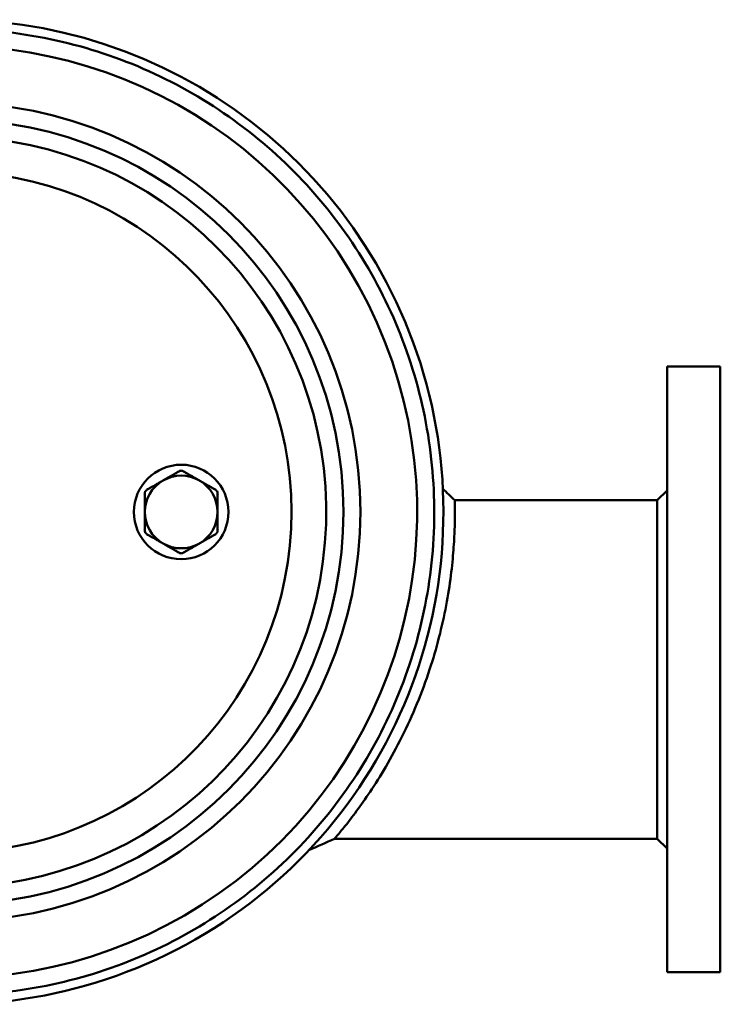
# Model space of a CAD drawing. Units: millimetres. Extents: x 161 to 2782, y 23 to 2075.
# Drawn here: x 1068 to 1357, y 1669 to 2075 of the extents above; entities that cross this region are included whole.
import ezdxf

# ---------------------------------------------------------------- set-up
doc = ezdxf.new("R2010")
doc.units = ezdxf.units.MM
doc.header["$LTSCALE"] = 5
doc.layers.add('Sichtbar (ISO)', color=7, linetype='Continuous', lineweight=50)

msp = doc.modelspace()

# ---------------------------------------------------------------- linework, layer by layer
at = {"layer": 'Sichtbar (ISO)'}
for p, q in [((1335.26, 1682.18), (1335.26, 1932.18)), ((1357.26, 1932.18), (1335.26, 1932.18)), ((1357.26, 1682.18), (1357.26, 1932.18)), ((1331.26, 1877.03), (1335.26, 1881.03)), ((1331.26, 1877.03), (1247.66, 1877.03)), ((1331.26, 1737.33), (1331.26, 1877.03)), ((1331.26, 1737.33), (1198.07, 1737.33)), ((1331.26, 1737.33), (1335.26, 1733.33)), ((1357.26, 1682.18), (1335.26, 1682.18))]:
    msp.add_line(p, q, dxfattribs=at)
for centre, radius in [((1039.76, 1872.18), 161.95), ((1134.76, 1872.18), 19.5)]:
    msp.add_circle(centre, radius, dxfattribs=at)
for centre, radius, start, end in [((1039.76, 1872.18), 203.2, 221.9176, 178.3785), ((1039.76, 1872.18), 192.37, 223.7996, 179.0618), ((1039.76, 1872.18), 168.95, 270, 90), ((1039.76, 1872.18), 154.85, 93.6807, 86.3193), ((1039.76, 1872.18), 154.85, 270, 86.3193), ((1039.76, 1872.18), 140.51, 95.5542, 84.4458), ((1039.76, 1872.18), 140.51, 95.5542, 84.4458), ((1134.76, 1872.18), 15, 60, 120), ((1134.76, 1872.18), 17, 95.1119, 95.1133), ((1134.76, 1872.17), 17, 92.2015, 92.2017), ((1134.76, 1872.18), 17, 87.7983, 87.7985), ((1134.76, 1872.18), 17, 84.8861, 84.8881), ((1134.76, 1872.18), 15, 120, 180), ((1134.76, 1872.18), 17, 144.8861, 144.8881), ((1134.76, 1872.18), 15, 0, 60), ((1134.76, 1872.18), 17, 35.1119, 35.1133), ((1134.76, 1872.18), 17, 155.1119, 155.1133), ((1134.76, 1872.18), 17, 152.2015, 152.2017), ((1134.76, 1872.18), 17, 147.7981, 147.7985), ((1134.76, 1872.17), 17, 32.2015, 32.2018), ((1134.76, 1872.18), 17, 27.7981, 27.7985), ((1134.76, 1872.18), 17, 24.887, 24.8882), ((1134.76, 1872.18), 15, 180, 240), ((1134.76, 1872.18), 15, 300, 0), ((1134.76, 1872.18), 17, 204.8864, 204.8881), ((1134.76, 1872.18), 17, 207.7981, 207.7985), ((1134.76, 1872.17), 17, 212.2015, 212.2017), ((1134.76, 1872.18), 17, 215.1119, 215.1133), ((1134.76, 1872.18), 17, 324.886, 324.8881), ((1134.76, 1872.18), 17, 327.7981, 327.7985), ((1134.76, 1872.18), 17, 332.2015, 332.2017), ((1134.76, 1872.18), 17, 335.1119, 335.1136), ((1134.76, 1872.18), 15, 240, 300), ((1134.76, 1872.18), 17, 264.8861, 264.8881), ((1134.76, 1872.18), 17, 267.7981, 267.7985), ((1134.76, 1872.18), 17, 272.2015, 272.2017), ((1134.76, 1872.18), 17, 275.1119, 275.1133)]:
    msp.add_arc(centre, radius, start, end, dxfattribs=at)
for points, knots in [([(840.4, 1877.93), (840.8, 1891.32), (842.57, 1904.73), (848.73, 1930.9), (853.18, 1943.78), (864.51, 1968.24), (871.45, 1979.94), (887.46, 2001.6), (896.61, 2011.66), (916.65, 2029.65), (927.64, 2037.66), (950.87, 2051.22), (963.24, 2056.85), (988.71, 2065.44), (1001.94, 2068.45), (1028.63, 2071.75), (1042.22, 2072.04), (1069.05, 2069.9), (1082.43, 2067.45), (1108.28, 2059.95), (1120.89, 2054.86), (1144.7, 2042.31), (1156.03, 2034.78), (1176.81, 2017.7), (1186.37, 2008.05), (1203.27, 1987.14), (1210.7, 1975.76), (1223.06, 1951.86), (1228.06, 1939.22), (1235.36, 1913.31), (1237.71, 1899.91), (1239.65, 1873.06), (1239.25, 1859.47), (1235.74, 1832.79), (1232.61, 1819.57), (1223.79, 1794.16), (1218.07, 1781.85), (1204.32, 1758.73), (1196.23, 1747.8), (1178.1, 1727.91), (1167.97, 1718.83), (1146.2, 1702.99), (1134.46, 1696.14), (1109.95, 1685.01), (1097.07, 1680.67), (1070.84, 1674.72), (1057.37, 1673.07), (1030.49, 1672.52), (1016.95, 1673.62), (990.5, 1678.49), (977.44, 1682.29), (952.49, 1692.39), (940.46, 1698.74), (917.15, 1714.24), (905.87, 1723.67), (895.81, 1734.13)], [0, 0, 0, 0, 4.019103, 4.019103, 8.06535, 8.06535, 12.106064, 12.106064, 16.145258, 16.145258, 20.183284, 20.183284, 24.216654, 24.216654, 28.247864, 28.247864, 32.284018, 32.284018, 36.322191, 36.322191, 40.360554, 40.360554, 44.397507, 44.397507, 48.430572, 48.430572, 52.465071, 52.465071, 56.502696, 56.502696, 60.541142, 60.541142, 64.57894, 64.57894, 68.613876, 68.613876, 72.646666, 72.646666, 76.683335, 76.683335, 80.721638, 80.721638, 84.759899, 84.759899, 88.796383, 88.796383, 92.828011, 92.828011, 96.860797, 96.860797, 100.898506, 100.898506, 104.937667, 104.937667, 109.295208, 109.295208, 109.295208, 109.295208]), ([(1134.01, 1889.06), (1134.05, 1889.09), (1134.09, 1889.11), (1134.33, 1889.22), (1134.55, 1889.26), (1134.96, 1889.26), (1135.18, 1889.22), (1135.42, 1889.11), (1135.46, 1889.09), (1135.51, 1889.06)], [0.6397649, 0.6397649, 0.6397649, 0.6397649, 0.6543801, 0.6543801, 0.7164731, 0.7164731, 0.7785661, 0.7785661, 0.7931813, 0.7931813, 0.7931813, 0.7931813]), ([(1119.76, 1879.97), (1119.76, 1880.02), (1119.76, 1880.07), (1119.77, 1880.19), (1119.79, 1880.27), (1119.81, 1880.34)], [0.6397649, 0.6397649, 0.6397649, 0.6397649, 0.65438005, 0.65438005, 0.67661377, 0.67661377, 0.67661377, 0.67661377]), ([(1119.81, 1880.34), (1119.84, 1880.48), (1119.89, 1880.6), (1120.06, 1880.9), (1120.21, 1881.06), (1120.42, 1881.22), (1120.46, 1881.24), (1120.51, 1881.27)], [0.6766138, 0.6766138, 0.6766138, 0.6766138, 0.7164731, 0.7164731, 0.7785661, 0.7785661, 0.7931813, 0.7931813, 0.7931813, 0.7931813]), ([(1149.01, 1881.27), (1149.05, 1881.24), (1149.09, 1881.22), (1149.31, 1881.06), (1149.45, 1880.9), (1149.66, 1880.54), (1149.73, 1880.33), (1149.76, 1880.07), (1149.76, 1880.02), (1149.76, 1879.97)], [0.6397649, 0.6397649, 0.6397649, 0.6397649, 0.6543801, 0.6543801, 0.7164731, 0.7164731, 0.7785661, 0.7785661, 0.7931813, 0.7931813, 0.7931813, 0.7931813]), ([(1247.71, 1873.68), (1247.72, 1873.1), (1247.72, 1872.43), (1247.71, 1869.91), (1247.69, 1867.69), (1247.51, 1862.55), (1247.36, 1859.63), (1246.89, 1853.37), (1246.55, 1849.8), (1245.56, 1842.07), (1244.92, 1837.9), (1243.29, 1829.26), (1242.3, 1824.78), (1240, 1815.87), (1238.7, 1811.42), (1235.76, 1802.5), (1234, 1797.74), (1230.15, 1788.37), (1228.06, 1783.77), (1223.7, 1775.03), (1221.44, 1770.88), (1216.96, 1763.24), (1214.75, 1759.75), (1210.81, 1753.86), (1208.92, 1751.18), (1205.4, 1746.4), (1203.76, 1744.29), (1201.03, 1740.86), (1199.93, 1739.53), (1198.45, 1737.76), (1198.07, 1737.33), (1198.07, 1737.33)], [-41.738101, -41.738101, -41.738101, -41.738101, -41.194273, -41.194273, -39.876754, -39.876754, -38.559235, -38.559235, -37.217692, -37.217692, -35.876149, -35.876149, -34.534606, -34.534606, -33.193062, -33.193062, -31.716417, -31.716417, -30.239772, -30.239772, -28.763127, -28.763127, -27.286483, -27.286483, -25.943527, -25.943527, -24.600572, -24.600572, -23.257617, -23.257617, -21.914662, -21.914662, -21.914662, -21.914662]), ([(1247.66, 1877.03), (1247.66, 1877.03), (1247.67, 1876.6), (1247.7, 1875.2), (1247.71, 1874.52), (1247.71, 1873.68)], [0, 0, 0, 0, 1.317519, 1.317519, 2.091211, 2.091211, 2.091211, 2.091211]), ([(1120.51, 1863.08), (1120.46, 1863.11), (1120.42, 1863.13), (1120.21, 1863.29), (1120.06, 1863.45), (1119.86, 1863.81), (1119.79, 1864.02), (1119.76, 1864.28), (1119.76, 1864.33), (1119.76, 1864.38)], [0.6397649, 0.6397649, 0.6397649, 0.6397649, 0.6543801, 0.6543801, 0.7164731, 0.7164731, 0.7785661, 0.7785661, 0.7931813, 0.7931813, 0.7931813, 0.7931813]), ([(1149.71, 1864.01), (1149.68, 1863.87), (1149.62, 1863.75), (1149.45, 1863.45), (1149.31, 1863.29), (1149.09, 1863.13), (1149.05, 1863.11), (1149.01, 1863.08)], [0.6766138, 0.6766138, 0.6766138, 0.6766138, 0.7164731, 0.7164731, 0.7785661, 0.7785661, 0.7931813, 0.7931813, 0.7931813, 0.7931813]), ([(1149.76, 1864.38), (1149.76, 1864.33), (1149.76, 1864.28), (1149.74, 1864.16), (1149.73, 1864.08), (1149.71, 1864.01)], [0.6397649, 0.6397649, 0.6397649, 0.6397649, 0.65438005, 0.65438005, 0.67661377, 0.67661377, 0.67661377, 0.67661377]), ([(1135.51, 1855.29), (1135.46, 1855.26), (1135.42, 1855.24), (1135.18, 1855.13), (1134.96, 1855.09), (1134.55, 1855.09), (1134.33, 1855.13), (1134.09, 1855.24), (1134.05, 1855.26), (1134.01, 1855.29)], [0.6397649, 0.6397649, 0.6397649, 0.6397649, 0.6543801, 0.6543801, 0.7164731, 0.7164731, 0.7785661, 0.7785661, 0.7931813, 0.7931813, 0.7931813, 0.7931813])]:
    msp.add_open_spline(points, degree=3, knots=knots, dxfattribs=at)
for points, weights in [([(1127.26, 1885.17), (1130.43, 1887), (1134.01, 1889.06)], [1.41068652181, 1.41068652181, 1.32649222515]), ([(1135.51, 1889.06), (1139.08, 1887), (1142.26, 1885.17)], [1.32649222516, 1.41068652182, 1.41068652182]), ([(1120.51, 1881.27), (1124.08, 1883.33), (1127.26, 1885.17)], [1.32649222515, 1.41068652181, 1.41068652181]), ([(1142.26, 1885.17), (1145.43, 1883.33), (1149.01, 1881.27)], [1.41068652182, 1.41068652182, 1.32649222516]), ([(1119.76, 1872.18), (1119.76, 1875.84), (1119.76, 1879.97)], [1.41068810716, 1.41068810716, 1.32649371604]), ([(1149.76, 1879.97), (1149.76, 1875.84), (1149.76, 1872.18)], [1.32647975736, 1.41067326267, 1.41067326267]), ([(1119.76, 1864.38), (1119.76, 1868.51), (1119.76, 1872.18)], [1.32649371588, 1.41068810716, 1.41068810716]), ([(1149.76, 1872.18), (1149.76, 1868.51), (1149.76, 1864.38)], [1.41067326267, 1.41067326267, 1.32647975751]), ([(1127.26, 1859.19), (1124.08, 1861.02), (1120.51, 1863.08)], [1.41068652181, 1.41068652181, 1.32649222515]), ([(1149.01, 1863.08), (1145.43, 1861.02), (1142.26, 1859.19)], [1.32649446417, 1.41068890295, 1.41068890295]), ([(1134.01, 1855.29), (1130.43, 1857.35), (1127.26, 1859.19)], [1.32649222515, 1.41068652181, 1.41068652181]), ([(1142.26, 1859.19), (1139.08, 1857.35), (1135.51, 1855.29)], [1.41068890295, 1.41068890295, 1.32649446417])]:
    msp.add_rational_spline(points, weights, degree=2, dxfattribs=at)
for points in [[(1242.73, 1881.78), (1244.38, 1880.2), (1246.01, 1878.61), (1247.66, 1877.03)], [(1198.07, 1737.33), (1194.51, 1735.75), (1190.97, 1734.15), (1187.41, 1732.57)]]:
    msp.add_open_spline(points, degree=3, dxfattribs=at)

doc.saveas('drawing.dxf')
